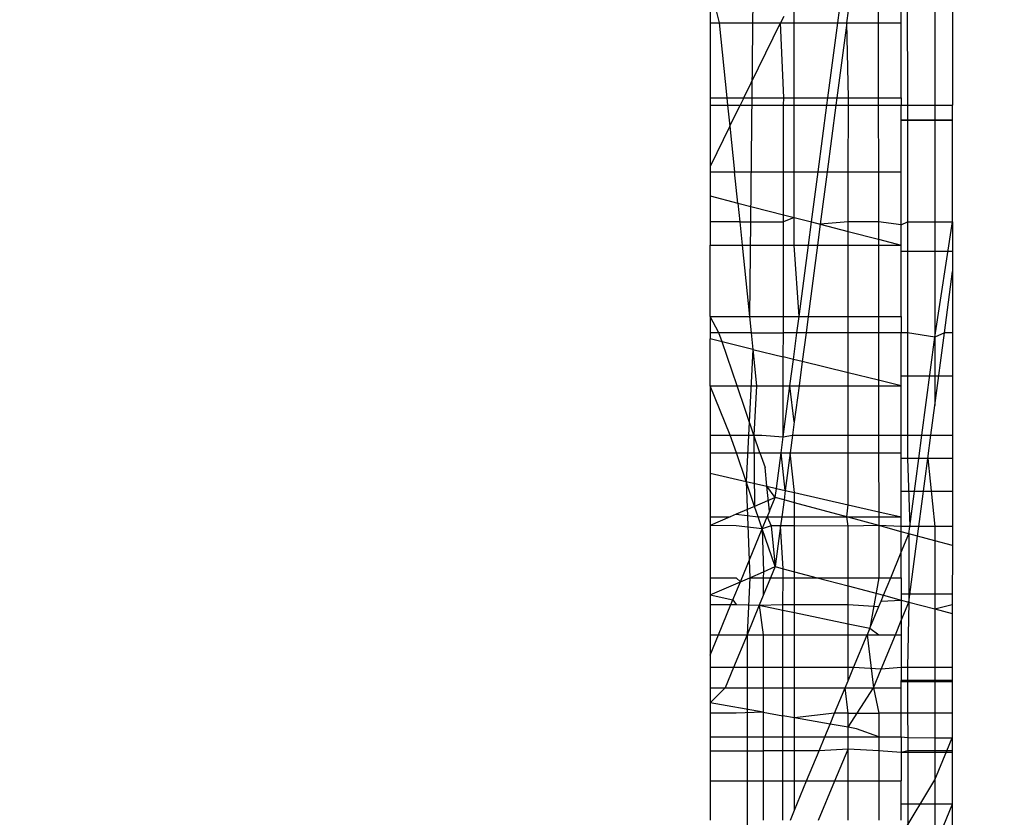
# Model space of a CAD drawing. Units: millimetres. Extents: x 16385 to 30957, y -2987 to 13155.
# Drawn here: x 23382 to 23387, y 3754 to 3758 of the extents above; entities that cross this region are included whole.
import ezdxf

# ---------------------------------------------------------------- set-up
doc = ezdxf.new("R2010")
doc.units = ezdxf.units.MM
doc.layers.add('Strefa bezpieczna', color=8, linetype='Continuous')
doc.dimstyles.get("Standard").update_dxf_attribs({"dimtxt": 180, "dimasz": 200, "dimexe": 0.18, "dimexo": 0.0625, "dimgap": 200, "dimtad": 0, "dimtih": 1, "dimtoh": 1, "dimlfac": 0.001, "dimzin": 0, "dimdsep": 46, "dimtxsty": 'Standard', "dimcen": 0.09, "dimse1": 1, "dimse2": 1, "dimadec": 0, "dimazin": 0, "dimtfac": 1, "dimtdec": 4, "dimtofl": 0, "dimtmove": 0, "dimatfit": 3, "dimfxl": 0, "dimtolj": 1, "dimtzin": 0, "dimarcsym": 0})

# ---------------------------------------------------------------- blocks, each defined once
blk = doc.blocks.new('*D3')
at = {"layer": 'Defpoints', "color": 0, "transparency": 16777216}
for p in [(25058.1079, 11812.4316), (16691.6394, -2987.4619), (26195.4025, -2987.4619)]:
    blk.add_point(p, dxfattribs=at)
at = {"layer": 'Strefa bezpieczna', "color": 0, "lineweight": -2, "transparency": 16777216}
for p, q in [((16691.6394, 11612.4316), (16691.6394, 4754.9331)), ((16691.6394, -2787.4619), (16691.6394, 4174.9331))]:
    blk.add_line(p, q, dxfattribs=at)
at = {"layer": 'Strefa bezpieczna', "color": 0, "transparency": 16777216}
for points in [[(16658.306, 11612.4316), (16724.9727, 11612.4316), (16691.6394, 11812.4316)], [(16658.306, -2787.4619), (16724.9727, -2787.4619), (16691.6394, -2987.4619)]]:
    blk.add_solid(points, dxfattribs=at)
at = {"layer": 'Strefa bezpieczna', "color": 0, "transparency": 16777216, "insert": (16691.6394, 4464.9331), "char_height": 180, "attachment_point": 5}
blk.add_mtext('\\A1;14.80', dxfattribs=at)
blk = doc.blocks.new('*D4')
at = {"layer": 'Defpoints', "color": 0, "transparency": 16777216}
for p in [(24853.6079, 9848.58), (17680.7932, -1015.9657), (26069.3707, -1015.9657)]:
    blk.add_point(p, dxfattribs=at)
at = {"layer": 'Strefa bezpieczna', "color": 0, "lineweight": -2, "transparency": 16777216}
for p, q in [((17680.7932, 9648.58), (17680.7932, 4754.9331)), ((17680.7932, -815.9657), (17680.7932, 4174.9331))]:
    blk.add_line(p, q, dxfattribs=at)
at = {"layer": 'Strefa bezpieczna', "color": 0, "transparency": 16777216}
for points in [[(17647.4599, 9648.58), (17714.1265, 9648.58), (17680.7932, 9848.58)], [(17647.4599, -815.9657), (17714.1265, -815.9657), (17680.7932, -1015.9657)]]:
    blk.add_solid(points, dxfattribs=at)
at = {"layer": 'Strefa bezpieczna', "color": 0, "transparency": 16777216, "insert": (17680.7932, 4464.9331), "char_height": 180, "attachment_point": 5}
blk.add_mtext('\\A1;10.86', dxfattribs=at)

msp = doc.modelspace()

# ---------------------------------------------------------------- linework, layer by layer
for p, q in [((23386.0178, 3759.9649), (23385.9835, 3756.8771)), ((23385.7773, 3758.6077), (23385.8252, 3758.4114)), ((23385.7773, 3758.6077), (23385.7773, 3758.4114)), ((23386.4449, 3758.4114), (23386.4708, 3758.6077)), ((23386.6565, 3758.6077), (23386.6567, 3758.4114)), ((23386.7773, 3758.4114), (23386.7773, 3758.6077)), ((23386.8086, 3758.6077), (23386.8089, 3757.982)), ((23386.9525, 3758.6077), (23386.9525, 3757.982)), ((23387.0452, 3758.6077), (23387.0449, 3757.982)), ((23386.217, 3758.4114), (23386.2169, 3758.5541)), ((23386.4925, 3758.4114), (23386.5008, 3758.4747)), ((23385.7773, 3758.4114), (23385.8252, 3758.4114)), ((23385.7773, 3758.4114), (23385.7773, 3758.02)), ((23385.8252, 3758.4114), (23385.8656, 3758.02)), ((23385.8252, 3758.4114), (23386.1466, 3758.4114)), ((23385.9539, 3758.02), (23386.1466, 3758.4114)), ((23386.163, 3758.4446), (23386.1466, 3758.4114)), ((23386.1466, 3758.4114), (23386.217, 3758.4114)), ((23386.1624, 3758.02), (23386.1466, 3758.4114)), ((23386.217, 3758.4114), (23386.4449, 3758.4114)), ((23386.2172, 3758.02), (23386.217, 3758.4114)), ((23386.3934, 3758.02), (23386.4449, 3758.4114)), ((23386.4925, 3758.4114), (23386.4409, 3758.02)), ((23386.4449, 3758.4114), (23386.4925, 3758.4114)), ((23386.4925, 3758.4114), (23386.6567, 3758.4114)), ((23386.5006, 3758.02), (23386.4925, 3758.4114)), ((23386.6567, 3758.4114), (23386.7773, 3758.4114)), ((23386.6567, 3758.4114), (23386.6571, 3758.02)), ((23386.7773, 3758.02), (23386.7773, 3758.4114)), ((23385.7773, 3758.02), (23385.8656, 3758.02)), ((23385.7773, 3758.02), (23385.7773, 3757.982)), ((23385.8656, 3758.02), (23385.8695, 3757.982)), ((23385.8656, 3758.02), (23385.9539, 3758.02)), ((23385.9539, 3758.02), (23385.9351, 3757.982)), ((23385.9539, 3758.02), (23386.1624, 3758.02)), ((23386.1623, 3757.982), (23386.1624, 3758.02)), ((23386.1624, 3758.02), (23386.2172, 3758.02)), ((23386.2172, 3758.02), (23386.3934, 3758.02)), ((23386.2172, 3757.982), (23386.2172, 3758.02)), ((23386.3884, 3757.982), (23386.3934, 3758.02)), ((23386.3934, 3758.02), (23386.4409, 3758.02)), ((23386.4409, 3758.02), (23386.4359, 3757.982)), ((23386.4409, 3758.02), (23386.5006, 3758.02)), ((23386.5005, 3757.982), (23386.5006, 3758.02)), ((23386.5006, 3758.02), (23386.6571, 3758.02)), ((23386.6571, 3758.02), (23386.7773, 3758.02)), ((23386.6571, 3758.02), (23386.6571, 3757.982)), ((23386.7773, 3758.02), (23386.7773, 3757.982)), ((23385.7773, 3757.982), (23385.8695, 3757.982)), ((23385.7773, 3757.982), (23385.7773, 3757.6615)), ((23385.8695, 3757.982), (23385.9351, 3757.982)), ((23385.8695, 3757.982), (23385.8809, 3757.8719)), ((23385.8809, 3757.8719), (23385.9351, 3757.982)), ((23385.9351, 3757.982), (23386.1623, 3757.982)), ((23386.1619, 3757.6323), (23386.1623, 3757.982)), ((23386.1623, 3757.982), (23386.2172, 3757.982)), ((23386.2172, 3757.982), (23386.3884, 3757.982)), ((23386.2173, 3757.6323), (23386.2172, 3757.982)), ((23386.3423, 3757.6323), (23386.3884, 3757.982)), ((23386.3884, 3757.982), (23386.4359, 3757.982)), ((23386.4359, 3757.982), (23386.3899, 3757.6323)), ((23386.4359, 3757.982), (23386.5005, 3757.982)), ((23386.5004, 3757.6323), (23386.5005, 3757.982)), ((23386.5005, 3757.982), (23386.6571, 3757.982)), ((23386.6571, 3757.982), (23386.7773, 3757.982)), ((23386.6571, 3757.982), (23386.6574, 3757.6323)), ((23386.7773, 3757.982), (23386.8089, 3757.982)), ((23386.7773, 3757.6323), (23386.7773, 3757.982)), ((23386.8089, 3757.982), (23386.9525, 3757.982)), ((23386.8089, 3757.982), (23386.8092, 3757.3717)), ((23386.9525, 3757.982), (23387.0449, 3757.982)), ((23386.9525, 3757.982), (23386.9525, 3757.3717)), ((23387.0447, 3757.3717), (23387.0449, 3757.982)), ((23387.0449, 3757.9038), (23386.7773, 3757.9038)), ((23386.7773, 3757.9038), (23387.0449, 3757.9038)), ((23385.8809, 3757.8719), (23385.7773, 3757.6615)), ((23385.8809, 3757.8719), (23385.9056, 3757.6323)), ((23385.7773, 3757.6615), (23385.7773, 3757.6323)), ((23385.7773, 3757.6323), (23385.9056, 3757.6323)), ((23385.7773, 3757.6323), (23385.7773, 3757.507)), ((23385.9224, 3757.4698), (23385.9056, 3757.6323)), ((23385.9056, 3757.6323), (23386.1619, 3757.6323)), ((23386.1616, 3757.4085), (23386.1619, 3757.6323)), ((23386.1619, 3757.6323), (23386.2173, 3757.6323)), ((23386.2173, 3757.6323), (23386.3423, 3757.6323)), ((23386.2175, 3757.3941), (23386.2173, 3757.6323)), ((23386.3079, 3757.3709), (23386.3423, 3757.6323)), ((23386.3423, 3757.6323), (23386.3899, 3757.6323)), ((23386.3899, 3757.6323), (23386.3539, 3757.3591)), ((23386.3899, 3757.6323), (23386.5004, 3757.6323)), ((23386.5002, 3757.3717), (23386.5004, 3757.6323)), ((23386.5004, 3757.6323), (23386.6574, 3757.6323)), ((23386.6574, 3757.6323), (23386.7773, 3757.6323)), ((23386.6574, 3757.6323), (23386.6577, 3757.3717)), ((23386.7773, 3757.3563), (23386.7773, 3757.6323)), ((23385.7773, 3757.507), (23385.9224, 3757.4698)), ((23385.7773, 3757.507), (23385.7773, 3757.3717)), ((23385.9224, 3757.4698), (23385.9325, 3757.3717)), ((23385.9224, 3757.4698), (23386.1616, 3757.4085)), ((23385.9325, 3757.3717), (23385.7773, 3757.3717)), ((23385.7773, 3757.3717), (23385.7773, 3757.2505)), ((23385.9325, 3757.3717), (23385.945, 3757.2505)), ((23385.9325, 3757.3717), (23386.1615, 3757.3717)), ((23386.1614, 3757.2505), (23386.1615, 3757.3717)), ((23386.1615, 3757.3717), (23386.1616, 3757.4085)), ((23386.2175, 3757.3941), (23386.1615, 3757.3717)), ((23386.1616, 3757.4085), (23386.2175, 3757.3941)), ((23386.2175, 3757.3941), (23386.3079, 3757.3709)), ((23386.2175, 3757.2505), (23386.2175, 3757.3941)), ((23386.2921, 3757.2505), (23386.3079, 3757.3709)), ((23386.3079, 3757.3709), (23386.3539, 3757.3591)), ((23386.5002, 3757.3717), (23386.3539, 3757.3591)), ((23386.6577, 3757.3717), (23386.5002, 3757.3717)), ((23386.5002, 3757.3216), (23386.5002, 3757.3717)), ((23386.7773, 3757.3563), (23386.6577, 3757.3717)), ((23386.6577, 3757.3717), (23386.6578, 3757.2812)), ((23386.7773, 3757.3563), (23386.8092, 3757.3717)), ((23386.8092, 3757.3717), (23386.9525, 3757.3717)), ((23386.8092, 3757.3717), (23386.8095, 3756.7918)), ((23386.9525, 3756.7691), (23387.0447, 3757.3717)), ((23386.9525, 3757.3717), (23387.0447, 3757.3717)), ((23386.9525, 3757.3717), (23386.9525, 3756.7691)), ((23387.0447, 3757.3717), (23387.0446, 3757.1118)), ((23386.3539, 3757.3591), (23386.3396, 3757.2505)), ((23386.3539, 3757.3591), (23386.5002, 3757.3216)), ((23386.5002, 3757.3216), (23386.6578, 3757.2812)), ((23386.5002, 3757.2505), (23386.5002, 3757.3216)), ((23386.7773, 3757.2505), (23386.7773, 3757.3563)), ((23386.6578, 3757.2812), (23386.7773, 3757.2505)), ((23386.6578, 3757.2812), (23386.6578, 3757.2505)), ((23385.7773, 3756.8771), (23385.7773, 3757.2505)), ((23385.7773, 3757.2505), (23385.945, 3757.2505)), ((23385.945, 3757.2505), (23385.9835, 3756.8771)), ((23385.945, 3757.2505), (23386.1614, 3757.2505)), ((23386.1609, 3756.8771), (23386.1614, 3757.2505)), ((23386.1614, 3757.2505), (23386.2175, 3757.2505)), ((23386.2175, 3757.2505), (23386.2921, 3757.2505)), ((23386.2429, 3756.8771), (23386.2175, 3757.2505)), ((23386.2429, 3756.8771), (23386.2921, 3757.2505)), ((23386.3396, 3757.2505), (23386.2905, 3756.8771)), ((23386.2921, 3757.2505), (23386.3396, 3757.2505)), ((23386.3396, 3757.2505), (23386.5002, 3757.2505)), ((23386.5, 3756.8771), (23386.5002, 3757.2505)), ((23386.5002, 3757.2505), (23386.6578, 3757.2505)), ((23386.6578, 3757.2505), (23386.7773, 3757.2505)), ((23386.6578, 3757.2505), (23386.6582, 3756.8771)), ((23386.7773, 3756.8771), (23386.7773, 3757.2505)), ((23387.0447, 3757.2172), (23386.7773, 3757.2172)), ((23387.0447, 3757.2172), (23386.7773, 3757.2172)), ((23387.0025, 3756.7918), (23387.0446, 3757.1118)), ((23387.0446, 3757.1118), (23387.0445, 3756.7918)), ((23385.8243, 3756.7918), (23385.7773, 3756.8771)), ((23385.7773, 3756.8771), (23385.7773, 3756.7918)), ((23385.7773, 3756.8771), (23385.9835, 3756.8771)), ((23385.9835, 3756.8771), (23385.9923, 3756.7918)), ((23385.9835, 3756.8771), (23386.1609, 3756.8771)), ((23386.1607, 3756.7918), (23386.1609, 3756.8771)), ((23386.1609, 3756.8771), (23386.2429, 3756.8771)), ((23386.2317, 3756.7918), (23386.2429, 3756.8771)), ((23386.2429, 3756.8771), (23386.2905, 3756.8771)), ((23386.2905, 3756.8771), (23386.2792, 3756.7918)), ((23386.2905, 3756.8771), (23386.5, 3756.8771)), ((23386.5, 3756.8771), (23386.6582, 3756.8771)), ((23386.5, 3756.7918), (23386.5, 3756.8771)), ((23386.6582, 3756.8771), (23386.7773, 3756.8771)), ((23386.6582, 3756.8771), (23386.6582, 3756.7918)), ((23386.7773, 3756.8771), (23386.7773, 3756.7918)), ((23385.8243, 3756.7918), (23385.7773, 3756.7918)), ((23385.7773, 3756.7918), (23385.7773, 3756.7598)), ((23385.8405, 3756.7443), (23385.7773, 3756.7598)), ((23385.7773, 3756.5144), (23385.7773, 3756.7598)), ((23385.8405, 3756.7443), (23385.8243, 3756.7918)), ((23385.9923, 3756.7918), (23385.8243, 3756.7918)), ((23385.9923, 3756.7918), (23386.0013, 3756.7048)), ((23385.9923, 3756.7918), (23386.1607, 3756.7918)), ((23386.1606, 3756.6657), (23386.1607, 3756.7918)), ((23386.2317, 3756.7918), (23386.1607, 3756.7918)), ((23386.2134, 3756.6528), (23386.2317, 3756.7918)), ((23386.2792, 3756.7918), (23386.2317, 3756.7918)), ((23386.2792, 3756.7918), (23386.2594, 3756.6415)), ((23386.5, 3756.7918), (23386.2792, 3756.7918)), ((23386.4998, 3756.5825), (23386.5, 3756.7918)), ((23386.6582, 3756.7918), (23386.5, 3756.7918)), ((23386.7773, 3756.7918), (23386.6582, 3756.7918)), ((23386.6582, 3756.7918), (23386.6585, 3756.5436)), ((23386.8095, 3756.7918), (23386.7773, 3756.7918)), ((23386.7773, 3756.5144), (23386.7773, 3756.7918)), ((23386.9525, 3756.7691), (23386.8095, 3756.7918)), ((23386.8095, 3756.7918), (23386.8098, 3756.2566)), ((23386.885, 3756.2566), (23386.9525, 3756.7691)), ((23386.9525, 3756.4123), (23387.0025, 3756.7918)), ((23387.0025, 3756.7918), (23386.9525, 3756.7691)), ((23386.9525, 3756.7691), (23386.9525, 3756.4123)), ((23387.0445, 3756.7918), (23387.0025, 3756.7918)), ((23387.0445, 3756.7918), (23387.0443, 3756.2566)), ((23385.9191, 3756.5144), (23385.8405, 3756.7443)), ((23386.0013, 3756.7048), (23385.8405, 3756.7443)), ((23386.0013, 3756.7048), (23385.9662, 3756.015)), ((23386.0013, 3756.7048), (23386.0209, 3756.5144)), ((23386.0013, 3756.7048), (23386.1606, 3756.6657)), ((23386.1604, 3756.5144), (23386.1606, 3756.6657)), ((23386.2134, 3756.6528), (23386.1606, 3756.6657)), ((23386.1952, 3756.5144), (23386.2134, 3756.6528)), ((23386.2594, 3756.6415), (23386.2134, 3756.6528)), ((23386.2594, 3756.6415), (23386.2427, 3756.5144)), ((23386.4998, 3756.5825), (23386.2594, 3756.6415)), ((23386.6585, 3756.5436), (23386.4998, 3756.5825)), ((23386.4998, 3756.5144), (23386.4998, 3756.5825)), ((23386.7773, 3756.5144), (23386.6585, 3756.5436)), ((23386.6585, 3756.5436), (23386.6585, 3756.5144)), ((23387.0444, 3756.5648), (23386.7773, 3756.5648)), ((23387.0444, 3756.5648), (23386.7773, 3756.5648)), ((23385.7773, 3756.5144), (23385.9191, 3756.5144)), ((23385.8835, 3756.2566), (23385.7773, 3756.5144)), ((23385.7773, 3756.5144), (23385.7773, 3756.2566)), ((23386.0072, 3756.2566), (23385.9191, 3756.5144)), ((23385.9191, 3756.5144), (23386.0209, 3756.5144)), ((23386.0209, 3756.5144), (23386.0072, 3756.2566)), ((23386.0209, 3756.5144), (23386.1604, 3756.5144)), ((23386.16, 3756.2475), (23386.1952, 3756.5144)), ((23386.16, 3756.2475), (23386.1604, 3756.5144)), ((23386.1604, 3756.5144), (23386.1952, 3756.5144)), ((23386.1952, 3756.5144), (23386.2427, 3756.5144)), ((23386.218, 3756.3266), (23386.1952, 3756.5144)), ((23386.2427, 3756.5144), (23386.218, 3756.3266)), ((23386.2427, 3756.5144), (23386.4998, 3756.5144)), ((23386.4997, 3756.2566), (23386.4998, 3756.5144)), ((23386.4998, 3756.5144), (23386.6585, 3756.5144)), ((23386.6585, 3756.5144), (23386.7773, 3756.5144)), ((23386.6585, 3756.5144), (23386.6588, 3756.2566)), ((23386.7773, 3756.2566), (23386.7773, 3756.5144)), ((23386.932, 3756.2566), (23386.9525, 3756.4123)), ((23386.218, 3756.3266), (23386.2088, 3756.2566)), ((23385.7773, 3756.2566), (23385.8835, 3756.2566)), ((23385.7773, 3756.2566), (23385.7773, 3756.1646)), ((23385.915, 3756.1646), (23385.8835, 3756.2566)), ((23385.8835, 3756.2566), (23386.0072, 3756.2566)), ((23386.0386, 3756.1646), (23386.0072, 3756.2566)), ((23386.0072, 3756.2566), (23386.0475, 3756.2566)), ((23386.0072, 3756.2566), (23386.0107, 3755.8848)), ((23386.0475, 3756.2566), (23386.16, 3756.2475)), ((23386.1491, 3756.1646), (23386.16, 3756.2475)), ((23386.16, 3756.2475), (23386.2088, 3756.2566)), ((23386.2088, 3756.2566), (23386.1967, 3756.1646)), ((23386.2088, 3756.2566), (23386.4997, 3756.2566)), ((23386.4996, 3756.1646), (23386.4997, 3756.2566)), ((23386.4997, 3756.2566), (23386.6588, 3756.2566)), ((23386.6588, 3756.2566), (23386.7773, 3756.2566)), ((23386.6588, 3756.2566), (23386.6589, 3756.1646)), ((23386.7773, 3756.1646), (23386.7773, 3756.2566)), ((23386.7773, 3756.2566), (23386.8098, 3756.2566)), ((23386.8098, 3756.2566), (23386.885, 3756.2566)), ((23386.8098, 3756.2566), (23386.8098, 3756.1356)), ((23386.8691, 3756.1356), (23386.885, 3756.2566)), ((23386.885, 3756.2566), (23386.932, 3756.2566)), ((23386.9161, 3756.1356), (23386.932, 3756.2566)), ((23386.932, 3756.2566), (23387.0443, 3756.2566)), ((23387.0443, 3756.2566), (23387.0442, 3756.1356)), ((23385.7773, 3756.1646), (23385.915, 3756.1646)), ((23385.7773, 3756.1646), (23385.7773, 3756.0581)), ((23385.915, 3756.1646), (23386.0386, 3756.1646)), ((23385.9662, 3756.015), (23385.915, 3756.1646)), ((23386.0386, 3756.1646), (23386.1491, 3756.1646)), ((23386.0386, 3756.1646), (23386.065, 3756.0875)), ((23386.1246, 3755.9788), (23386.1491, 3756.1646)), ((23386.1491, 3756.1646), (23386.1967, 3756.1646)), ((23386.1708, 3755.9683), (23386.1491, 3756.1646)), ((23386.1967, 3756.1646), (23386.1708, 3755.9683)), ((23386.1967, 3756.1646), (23386.4996, 3756.1646)), ((23386.2182, 3755.9575), (23386.1967, 3756.1646)), ((23386.4995, 3755.8933), (23386.4996, 3756.1646)), ((23386.4996, 3756.1646), (23386.6589, 3756.1646)), ((23386.6589, 3756.1646), (23386.7773, 3756.1646)), ((23386.6589, 3756.1646), (23386.6591, 3755.8568)), ((23386.7773, 3756.1356), (23386.7773, 3756.1646)), ((23386.8098, 3756.1356), (23386.7773, 3756.1356)), ((23386.7773, 3755.8299), (23386.7773, 3756.1356)), ((23386.8691, 3756.1356), (23386.8098, 3756.1356)), ((23386.8098, 3756.1356), (23386.8223, 3755.7801)), ((23386.8223, 3755.7801), (23386.8691, 3756.1356)), ((23386.9161, 3756.1356), (23386.8691, 3756.1356)), ((23386.8693, 3755.78), (23386.9161, 3756.1356)), ((23386.9161, 3756.1356), (23386.9525, 3755.7796)), ((23387.0442, 3756.1356), (23386.9161, 3756.1356)), ((23387.0442, 3756.1356), (23387.0441, 3755.7793)), ((23386.075, 3755.9901), (23386.065, 3756.0875)), ((23385.7773, 3756.0581), (23385.7773, 3755.8299)), ((23385.7773, 3756.0581), (23385.9662, 3756.015)), ((23386.0107, 3755.8848), (23385.9662, 3756.015)), ((23385.9662, 3756.015), (23386.075, 3755.9901)), ((23385.9662, 3756.015), (23385.9849, 3755.5123)), ((23386.075, 3755.9901), (23386.1246, 3755.9788)), ((23386.1184, 3755.9313), (23386.075, 3755.9901)), ((23386.0885, 3755.8592), (23386.075, 3755.9901)), ((23386.1184, 3755.9313), (23386.1246, 3755.9788)), ((23386.1246, 3755.9788), (23386.1708, 3755.9683)), ((23386.1184, 3755.9313), (23386.0107, 3755.8848)), ((23386.0885, 3755.8592), (23386.1184, 3755.9313)), ((23386.1643, 3755.9188), (23386.1184, 3755.9313)), ((23386.1708, 3755.9683), (23386.1643, 3755.9188)), ((23386.1708, 3755.9683), (23386.2182, 3755.9575)), ((23386.2182, 3755.9575), (23386.4995, 3755.8933)), ((23386.2182, 3755.9042), (23386.2182, 3755.9575)), ((23387.0442, 3755.9627), (23386.7773, 3755.9627)), ((23387.0442, 3755.9627), (23386.7773, 3755.9627)), ((23386.0107, 3755.8848), (23385.9149, 3755.8435)), ((23386.0295, 3755.8299), (23386.0107, 3755.8848)), ((23386.1643, 3755.9188), (23386.1526, 3755.8299)), ((23386.2182, 3755.9042), (23386.1643, 3755.9188)), ((23386.4924, 3755.8299), (23386.2182, 3755.9042)), ((23386.2182, 3755.8299), (23386.2182, 3755.9042)), ((23386.4924, 3755.8299), (23386.4995, 3755.8933)), ((23386.4995, 3755.8933), (23386.6591, 3755.8568)), ((23385.8834, 3755.8299), (23385.7773, 3755.7841)), ((23385.7773, 3755.8299), (23385.8834, 3755.8299)), ((23385.7773, 3755.8299), (23385.7773, 3755.7841)), ((23385.9149, 3755.8435), (23385.8834, 3755.8299)), ((23385.9149, 3755.8435), (23386.0295, 3755.8299)), ((23386.0507, 3755.7679), (23386.0295, 3755.8299)), ((23386.0295, 3755.8299), (23386.0764, 3755.8299)), ((23386.0507, 3755.7679), (23386.0764, 3755.8299)), ((23386.0885, 3755.8592), (23386.0764, 3755.8299)), ((23386.0764, 3755.8299), (23386.0964, 3755.7829)), ((23386.0764, 3755.8299), (23386.1526, 3755.8299)), ((23386.1526, 3755.8299), (23386.1464, 3755.7827)), ((23386.1526, 3755.8299), (23386.2182, 3755.8299)), ((23386.2182, 3755.8299), (23386.4924, 3755.8299)), ((23386.2182, 3755.7824), (23386.2182, 3755.8299)), ((23386.6592, 3755.7847), (23386.4924, 3755.8299)), ((23386.4924, 3755.8299), (23386.6592, 3755.8299)), ((23386.4995, 3755.7814), (23386.4924, 3755.8299)), ((23386.6591, 3755.8568), (23386.7773, 3755.8299)), ((23386.6591, 3755.8568), (23386.6592, 3755.8299)), ((23386.6592, 3755.8299), (23386.7773, 3755.8299)), ((23386.6592, 3755.8299), (23386.6592, 3755.7847)), ((23386.7773, 3755.7803), (23386.7773, 3755.8299)), ((23385.9149, 3755.7835), (23385.7773, 3755.7841)), ((23385.7773, 3755.7841), (23385.7773, 3755.5123)), ((23386.0507, 3755.7679), (23385.9149, 3755.7835)), ((23386.0964, 3755.7829), (23386.0507, 3755.7679)), ((23386.0964, 3755.7829), (23386.1184, 3755.5701)), ((23386.1464, 3755.7827), (23386.0964, 3755.7829)), ((23386.1464, 3755.7827), (23386.1184, 3755.5701)), ((23386.2182, 3755.7824), (23386.1464, 3755.7827)), ((23386.1591, 3755.5593), (23386.1464, 3755.7827)), ((23386.4995, 3755.7814), (23386.2182, 3755.7824)), ((23386.2184, 3755.5436), (23386.2182, 3755.7824)), ((23386.4993, 3755.5123), (23386.4995, 3755.7814)), ((23386.6592, 3755.7847), (23386.4995, 3755.7814)), ((23386.7773, 3755.7527), (23386.6592, 3755.7847)), ((23386.7773, 3755.7803), (23386.6592, 3755.7847)), ((23386.6592, 3755.7847), (23386.6595, 3755.5123)), ((23386.7773, 3755.7527), (23386.7773, 3755.7803)), ((23386.8223, 3755.7801), (23386.7773, 3755.7803)), ((23386.8173, 3755.7418), (23386.8223, 3755.7801)), ((23386.8693, 3755.78), (23386.8223, 3755.7801)), ((23386.8626, 3755.7294), (23386.8693, 3755.78)), ((23386.9525, 3755.7796), (23386.8693, 3755.78)), ((23387.0441, 3755.7793), (23386.9525, 3755.7796)), ((23386.9525, 3755.7796), (23386.9525, 3755.7048)), ((23387.0441, 3755.7793), (23387.0441, 3755.6798)), ((23385.9361, 3755.4911), (23386.0507, 3755.7679)), ((23386.1184, 3755.5701), (23386.0507, 3755.7679)), ((23386.0507, 3755.7679), (23386.0561, 3755.5431)), ((23386.7773, 3755.6453), (23386.7773, 3755.7527)), ((23386.8173, 3755.7418), (23386.7773, 3755.7527)), ((23386.7773, 3755.6453), (23386.8173, 3755.7418)), ((23386.8626, 3755.7294), (23386.8173, 3755.7418)), ((23386.8173, 3755.7418), (23386.8173, 3755.385)), ((23386.8173, 3755.385), (23386.8626, 3755.7294)), ((23386.9525, 3755.7048), (23386.8626, 3755.7294)), ((23387.0441, 3755.6798), (23386.9525, 3755.7048)), ((23386.9525, 3755.7048), (23386.9525, 3755.3495)), ((23387.0441, 3755.6798), (23387.044, 3755.3717)), ((23386.7222, 3755.5123), (23386.7773, 3755.6453)), ((23386.7773, 3755.5123), (23386.7773, 3755.6453)), ((23386.0561, 3755.5431), (23386.1184, 3755.5701)), ((23386.1184, 3755.5701), (23386.0944, 3755.5123)), ((23386.1184, 3755.5701), (23386.1591, 3755.5593)), ((23385.7773, 3755.5123), (23385.9148, 3755.5123)), ((23385.7773, 3755.5123), (23385.7773, 3755.4223)), ((23385.9148, 3755.5123), (23385.9361, 3755.4911)), ((23385.9361, 3755.4911), (23385.9849, 3755.5123)), ((23385.9849, 3755.5123), (23385.9708, 3755.2137)), ((23385.9849, 3755.5123), (23386.0561, 3755.5431)), ((23385.9849, 3755.5123), (23386.056, 3755.5123)), ((23386.0944, 3755.5123), (23386.0559, 3755.4193)), ((23386.056, 3755.5123), (23386.0559, 3755.4193)), ((23386.0561, 3755.5431), (23386.056, 3755.5123)), ((23386.056, 3755.5123), (23386.0944, 3755.5123)), ((23386.0944, 3755.5123), (23386.159, 3755.5123)), ((23386.1588, 3755.3717), (23386.159, 3755.5123)), ((23386.159, 3755.5123), (23386.1591, 3755.5593)), ((23386.159, 3755.5123), (23386.2184, 3755.5123)), ((23386.1591, 3755.5593), (23386.2184, 3755.5436)), ((23386.2184, 3755.5436), (23386.3367, 3755.5123)), ((23386.2184, 3755.5123), (23386.2184, 3755.5436)), ((23386.2184, 3755.5123), (23386.3367, 3755.5123)), ((23386.2184, 3755.3717), (23386.2184, 3755.5123)), ((23386.3367, 3755.5123), (23386.4993, 3755.4692)), ((23386.3367, 3755.5123), (23386.4993, 3755.5123)), ((23386.4993, 3755.5123), (23386.6595, 3755.5123)), ((23386.4993, 3755.4692), (23386.4993, 3755.5123)), ((23386.6595, 3755.5123), (23386.6127, 3755.2481)), ((23386.6595, 3755.5123), (23386.7222, 3755.5123)), ((23386.6841, 3755.4203), (23386.7222, 3755.5123)), ((23386.7222, 3755.5123), (23386.7773, 3755.5123)), ((23386.7773, 3755.5123), (23386.7773, 3755.3956)), ((23385.7773, 3755.4223), (23385.9361, 3755.4911)), ((23385.8972, 3755.3973), (23385.9361, 3755.4911)), ((23386.4992, 3755.3717), (23386.4993, 3755.4692)), ((23386.4993, 3755.4692), (23386.6841, 3755.4203)), ((23385.7773, 3755.4223), (23385.8972, 3755.3973)), ((23385.7773, 3755.4223), (23385.7773, 3755.3717)), ((23386.0559, 3755.4193), (23386.0349, 3755.3686)), ((23386.6715, 3755.3898), (23386.6841, 3755.4203)), ((23386.6841, 3755.4203), (23386.7773, 3755.3956)), ((23387.044, 3755.4258), (23386.7773, 3755.4258)), ((23387.044, 3755.4258), (23386.7773, 3755.4258)), ((23385.7773, 3755.3717), (23385.8866, 3755.3717)), ((23385.7773, 3755.3717), (23385.7773, 3755.2137)), ((23385.8212, 3755.2137), (23385.8866, 3755.3717)), ((23385.8866, 3755.3717), (23385.8972, 3755.3973)), ((23385.8866, 3755.3717), (23385.9147, 3755.3717)), ((23385.8972, 3755.3973), (23385.9147, 3755.3717)), ((23385.9147, 3755.3717), (23386.0349, 3755.3686)), ((23386.0349, 3755.3686), (23385.9708, 3755.2137)), ((23386.0349, 3755.3686), (23386.1588, 3755.3717)), ((23386.0349, 3755.3686), (23386.1588, 3755.3427)), ((23386.0349, 3755.3686), (23386.0557, 3755.2137)), ((23386.1588, 3755.3717), (23386.2184, 3755.3717)), ((23386.1588, 3755.3427), (23386.1588, 3755.3717)), ((23386.2184, 3755.3717), (23386.4992, 3755.3717)), ((23386.2185, 3755.3303), (23386.2184, 3755.3717)), ((23386.4992, 3755.3717), (23386.6596, 3755.3613)), ((23386.4992, 3755.2717), (23386.4992, 3755.3717)), ((23386.6127, 3755.2481), (23386.6596, 3755.3613)), ((23386.6596, 3755.3613), (23386.6715, 3755.3898)), ((23386.6715, 3755.3898), (23386.7773, 3755.3956)), ((23386.7773, 3755.3956), (23386.7773, 3755.2884)), ((23386.7773, 3755.3956), (23386.8173, 3755.385)), ((23386.7773, 3755.2884), (23386.8173, 3755.385)), ((23386.8173, 3755.385), (23386.8104, 3755.0437)), ((23386.8173, 3755.385), (23386.9525, 3755.3495)), ((23386.9525, 3755.3495), (23387.044, 3755.3717)), ((23387.044, 3755.3717), (23387.0439, 3755.3256)), ((23386.1586, 3755.2137), (23386.1588, 3755.3427)), ((23386.1588, 3755.3427), (23386.2185, 3755.3303)), ((23386.2185, 3755.3303), (23386.4992, 3755.2717)), ((23386.2185, 3755.2137), (23386.2185, 3755.3303)), ((23386.9525, 3755.3495), (23387.0439, 3755.3256)), ((23386.9525, 3755.3495), (23386.9525, 3755.0437)), ((23387.0439, 3755.3256), (23387.0438, 3755.0437)), ((23386.4992, 3755.2717), (23386.6127, 3755.2481)), ((23386.4992, 3755.2137), (23386.4992, 3755.2717)), ((23386.7463, 3755.2137), (23386.7773, 3755.2884)), ((23386.7773, 3755.2884), (23386.7773, 3755.2137)), ((23385.7773, 3755.1078), (23385.8212, 3755.2137)), ((23385.7773, 3755.2137), (23385.8212, 3755.2137)), ((23385.7773, 3755.2137), (23385.7773, 3755.1078)), ((23385.8212, 3755.2137), (23385.9708, 3755.2137)), ((23385.9708, 3755.2137), (23385.9003, 3755.0437)), ((23385.9708, 3755.2137), (23386.0557, 3755.2137)), ((23385.9708, 3755.2137), (23385.9731, 3753.7038)), ((23386.0557, 3755.2137), (23386.0556, 3755.0437)), ((23386.0557, 3755.2137), (23386.1586, 3755.2137)), ((23386.1584, 3755.0437), (23386.1586, 3755.2137)), ((23386.1586, 3755.2137), (23386.2185, 3755.2137)), ((23386.2185, 3755.2137), (23386.4992, 3755.2137)), ((23386.2186, 3755.0437), (23386.2185, 3755.2137)), ((23386.4991, 3755.0437), (23386.4992, 3755.2137)), ((23386.4992, 3755.2137), (23386.5985, 3755.2137)), ((23386.5281, 3755.0437), (23386.5985, 3755.2137)), ((23386.6127, 3755.2481), (23386.5985, 3755.2137)), ((23386.5985, 3755.2137), (23386.6598, 3755.2137)), ((23386.5985, 3755.2137), (23386.6313, 3754.9361)), ((23386.6127, 3755.2481), (23386.6598, 3755.2137)), ((23386.6598, 3755.2137), (23386.7463, 3755.2137)), ((23386.6718, 3755.0338), (23386.7463, 3755.2137)), ((23386.7463, 3755.2137), (23386.7773, 3755.2137)), ((23386.7773, 3755.2137), (23386.7773, 3755.0437)), ((23385.7773, 3755.1078), (23385.7773, 3755.0437)), ((23385.9003, 3755.0437), (23385.7773, 3755.0437)), ((23385.7773, 3755.0437), (23385.7773, 3754.9361)), ((23385.9003, 3755.0437), (23385.8558, 3754.9361)), ((23386.0556, 3755.0437), (23385.9003, 3755.0437)), ((23386.0556, 3755.0437), (23386.0555, 3754.9361)), ((23386.1584, 3755.0437), (23386.0556, 3755.0437)), ((23386.1583, 3754.9361), (23386.1584, 3755.0437)), ((23386.2186, 3755.0437), (23386.1584, 3755.0437)), ((23386.4991, 3755.0437), (23386.2186, 3755.0437)), ((23386.2186, 3754.9361), (23386.2186, 3755.0437)), ((23386.499, 3754.9736), (23386.4991, 3755.0437)), ((23386.499, 3754.9736), (23386.5281, 3755.0437)), ((23386.5281, 3755.0437), (23386.4991, 3755.0437)), ((23386.6718, 3755.0338), (23386.5281, 3755.0437)), ((23386.6313, 3754.9361), (23386.6718, 3755.0338)), ((23386.7773, 3755.0437), (23386.6718, 3755.0338)), ((23386.7773, 3755.0437), (23386.7773, 3754.9758)), ((23386.8104, 3755.0437), (23386.7773, 3755.0437)), ((23386.9525, 3755.0437), (23386.8104, 3755.0437)), ((23386.8104, 3755.0437), (23386.8104, 3754.9758)), ((23387.0438, 3755.0437), (23386.9525, 3755.0437)), ((23386.9525, 3755.0437), (23386.9525, 3754.9758)), ((23387.0438, 3755.0437), (23387.0438, 3754.9758)), ((23386.4835, 3754.9361), (23386.499, 3754.9736)), ((23386.8104, 3754.9758), (23386.7773, 3754.9758)), ((23386.7773, 3754.9361), (23386.7773, 3754.9758)), ((23387.0438, 3754.9672), (23386.7773, 3754.9672)), ((23387.0438, 3754.9672), (23386.7773, 3754.9672)), ((23386.9525, 3754.9758), (23386.8104, 3754.9758)), ((23386.8104, 3754.9758), (23386.8105, 3754.8035)), ((23387.0438, 3754.9758), (23386.9525, 3754.9758)), ((23386.9525, 3754.9758), (23386.9525, 3754.8035)), ((23387.0438, 3754.9758), (23387.0437, 3754.8035)), ((23385.7773, 3754.9361), (23385.8558, 3754.9361)), ((23385.8558, 3754.9361), (23385.7773, 3754.8587)), ((23385.7773, 3754.9361), (23385.7773, 3754.8587)), ((23385.8558, 3754.9361), (23386.0555, 3754.9361)), ((23386.0555, 3754.9361), (23386.0553, 3754.8093)), ((23386.0555, 3754.9361), (23386.1583, 3754.9361)), ((23386.1581, 3754.7911), (23386.1583, 3754.9361)), ((23386.1583, 3754.9361), (23386.2186, 3754.9361)), ((23386.2186, 3754.9361), (23386.4835, 3754.9361)), ((23386.2187, 3754.7803), (23386.2186, 3754.9361)), ((23386.4286, 3754.8035), (23386.4835, 3754.9361)), ((23386.4835, 3754.9361), (23386.6313, 3754.9361)), ((23386.499, 3754.8035), (23386.4835, 3754.9361)), ((23386.4989, 3754.7306), (23386.6313, 3754.9361)), ((23386.6313, 3754.9361), (23386.6602, 3754.8035)), ((23386.6313, 3754.9361), (23386.7773, 3754.9361)), ((23386.7773, 3754.8035), (23386.7773, 3754.9361)), ((23385.7773, 3754.8587), (23385.7773, 3754.8035)), ((23386.0553, 3754.8093), (23385.7773, 3754.8587)), ((23385.9144, 3754.8035), (23385.7773, 3754.8035)), ((23385.7773, 3754.8035), (23385.7773, 3754.6811)), ((23386.0553, 3754.8093), (23385.9144, 3754.8035)), ((23386.0553, 3754.8093), (23386.0552, 3754.6811)), ((23386.0553, 3754.8093), (23386.1581, 3754.7911)), ((23386.4286, 3754.8035), (23386.2187, 3754.7803)), ((23386.4053, 3754.7472), (23386.4286, 3754.8035)), ((23386.499, 3754.8035), (23386.4286, 3754.8035)), ((23386.4989, 3754.7306), (23386.499, 3754.8035)), ((23386.499, 3754.8035), (23386.6602, 3754.8035)), ((23386.7773, 3754.8035), (23386.6602, 3754.8035)), ((23386.6602, 3754.8035), (23386.6603, 3754.6811)), ((23386.7773, 3754.6811), (23386.7773, 3754.8035)), ((23386.8105, 3754.8035), (23386.7773, 3754.8035)), ((23386.9525, 3754.8035), (23386.8105, 3754.8035)), ((23386.8105, 3754.8035), (23386.8106, 3754.6764)), ((23387.0437, 3754.8035), (23386.9525, 3754.8035)), ((23386.9525, 3754.8035), (23386.9525, 3754.6758)), ((23387.0437, 3754.8035), (23387.0437, 3754.6754)), ((23386.1579, 3754.6811), (23386.1581, 3754.7911)), ((23386.2187, 3754.7803), (23386.1581, 3754.7911)), ((23386.4053, 3754.7472), (23386.2187, 3754.7803)), ((23386.2188, 3754.6811), (23386.2187, 3754.7803)), ((23386.3779, 3754.6811), (23386.4053, 3754.7472)), ((23386.4989, 3754.7306), (23386.4053, 3754.7472)), ((23386.543, 3754.7227), (23386.4989, 3754.7306)), ((23386.4989, 3754.6811), (23386.4989, 3754.7306)), ((23386.6603, 3754.6811), (23386.543, 3754.7227)), ((23385.7773, 3754.6811), (23385.7773, 3754.6077)), ((23385.7773, 3754.6811), (23386.0552, 3754.6811)), ((23386.0552, 3754.6811), (23386.0551, 3754.6077)), ((23386.0552, 3754.6811), (23386.1579, 3754.6811)), ((23386.1578, 3754.6077), (23386.1579, 3754.6811)), ((23386.1579, 3754.6811), (23386.2188, 3754.6811)), ((23386.2188, 3754.6811), (23386.3779, 3754.6811)), ((23386.2188, 3754.6077), (23386.2188, 3754.6811)), ((23386.3475, 3754.6077), (23386.3779, 3754.6811)), ((23386.3779, 3754.6811), (23386.4989, 3754.6811)), ((23386.4989, 3754.6163), (23386.4989, 3754.6811)), ((23386.4989, 3754.6811), (23386.6603, 3754.6811)), ((23386.6603, 3754.6811), (23386.7773, 3754.6811)), ((23386.6603, 3754.6811), (23386.6604, 3754.6077)), ((23386.7773, 3754.6811), (23386.7773, 3754.5982)), ((23386.7773, 3754.6811), (23386.8106, 3754.6764)), ((23386.8106, 3754.6764), (23386.9525, 3754.6758)), ((23386.8106, 3754.6764), (23386.8106, 3754.6077)), ((23386.9525, 3754.6758), (23387.0437, 3754.6754)), ((23386.9525, 3754.6758), (23386.9525, 3754.6077)), ((23387.0157, 3754.6077), (23387.0437, 3754.6754)), ((23387.0437, 3754.6754), (23387.0437, 3754.6077)), ((23385.7773, 3754.6077), (23385.7773, 3754.4504)), ((23385.7773, 3754.6077), (23386.0551, 3754.6077)), ((23386.0551, 3754.6077), (23386.055, 3754.4504)), ((23386.1578, 3754.6077), (23386.0551, 3754.6077)), ((23386.1576, 3754.4504), (23386.1578, 3754.6077)), ((23386.2188, 3754.6077), (23386.1578, 3754.6077)), ((23386.3475, 3754.6077), (23386.2188, 3754.6077)), ((23386.2189, 3754.4504), (23386.2188, 3754.6077)), ((23386.2823, 3754.4504), (23386.3475, 3754.6077)), ((23386.4989, 3754.6163), (23386.3475, 3754.6077)), ((23386.4301, 3754.4504), (23386.4989, 3754.6163)), ((23386.4988, 3754.4504), (23386.4989, 3754.6163)), ((23386.6604, 3754.6077), (23386.4989, 3754.6163)), ((23386.7773, 3754.5982), (23386.6604, 3754.6077)), ((23386.6604, 3754.6077), (23386.6605, 3754.4504)), ((23386.8106, 3754.6077), (23386.7773, 3754.5982)), ((23386.7773, 3754.5982), (23386.7773, 3754.4504)), ((23387.0437, 3754.5982), (23386.7773, 3754.5982)), ((23387.0437, 3754.5982), (23386.7773, 3754.5982)), ((23386.9525, 3754.6077), (23386.8106, 3754.6077)), ((23386.8106, 3754.6077), (23386.8109, 3753.9153)), ((23387.0157, 3754.6077), (23386.9525, 3754.6077)), ((23386.9525, 3754.4552), (23387.0157, 3754.6077)), ((23386.9525, 3754.6077), (23386.9525, 3754.4552)), ((23387.0437, 3754.6077), (23387.0157, 3754.6077)), ((23387.0437, 3754.6077), (23387.0436, 3754.3251)), ((23385.7773, 3754.4504), (23385.7773, 3754.2453)), ((23385.7773, 3754.4504), (23386.055, 3754.4504)), ((23386.055, 3754.4504), (23386.0548, 3754.2453)), ((23386.055, 3754.4504), (23386.1576, 3754.4504)), ((23386.1573, 3754.2453), (23386.1576, 3754.4504)), ((23386.1576, 3754.4504), (23386.2189, 3754.4504)), ((23386.2189, 3754.4504), (23386.2823, 3754.4504)), ((23386.219, 3754.2974), (23386.2189, 3754.4504)), ((23386.219, 3754.2974), (23386.2823, 3754.4504)), ((23386.2823, 3754.4504), (23386.4301, 3754.4504)), ((23386.3452, 3754.2453), (23386.4301, 3754.4504)), ((23386.4301, 3754.4504), (23386.4988, 3754.4504)), ((23386.4987, 3754.2453), (23386.4988, 3754.4504)), ((23386.4988, 3754.4504), (23386.6605, 3754.4504)), ((23386.6605, 3754.4504), (23386.7773, 3754.4504)), ((23386.6605, 3754.4504), (23386.6607, 3754.2453)), ((23386.7773, 3754.1631), (23386.9525, 3754.4552)), ((23386.7773, 3754.2453), (23386.7773, 3754.4504)), ((23386.9525, 3754.4552), (23386.9525, 3754.1053)), ((23386.1973, 3754.2453), (23386.219, 3754.2974)), ((23387.0436, 3754.328), (23386.7773, 3754.328)), ((23387.0436, 3754.328), (23386.7773, 3754.328)), ((23386.9525, 3754.1053), (23387.0436, 3754.3251)), ((23387.0436, 3754.3251), (23387.0434, 3753.9055))]:
    msp.add_line(p, q)

# ---------------------------------------------------------------- dimensions: what is measured, and where the dimension line sits
at = {"layer": 'Strefa bezpieczna'}
for base, p1, p2, picture, middle in [((16691.6394, -2987.4619), (25058.1079, 11812.4316), (26195.4025, -2987.4619), '*D3', (16691.6394, 4464.9331)), ((17680.7932, -1015.9657), (24853.6079, 9848.58), (26069.3707, -1015.9657), '*D4', (17680.7932, 4464.9331))]:
    dim = msp.add_linear_dim(base=base, p1=p1, p2=p2, angle=90, dimstyle='Standard', dxfattribs=at)
    dim.commit()
    dim.dimension.update_dxf_attribs({"geometry": picture, "text_midpoint": middle, "dimtype": 160})

doc.saveas('drawing.dxf')
